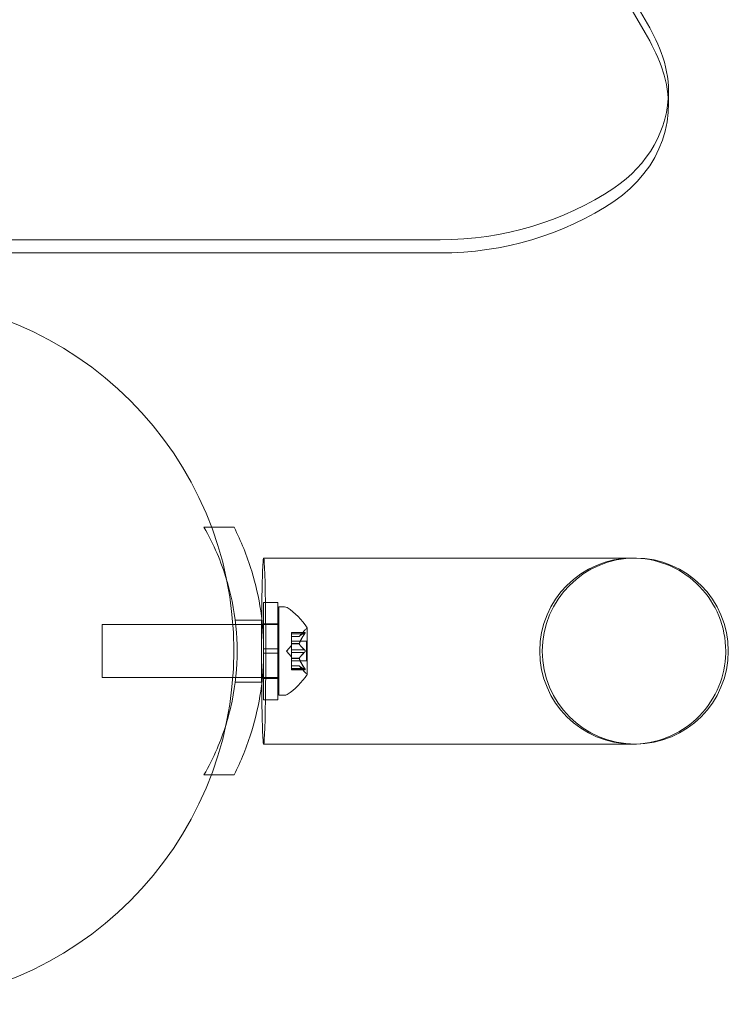
# Model space of a CAD drawing. Extents: x -607 to 98, y -114 to 454.
# Drawn here: x -25 to -20, y 124 to 131 of the extents above; entities that cross this region are included whole.
import ezdxf

# ---------------------------------------------------------------- set-up
doc = ezdxf.new("R2010")
doc.units = 0
doc.header["$MEASUREMENT"] = 0

# ---------------------------------------------------------------- blocks, each defined once
blk = doc.blocks.new('new block')
at = {"color": 0, "linetype": 'Continuous', "lineweight": 0}
for p, q in [((-20.837, 130.0035), (-20.837, 129.9098)), ((-22.4508, 128.9552), (-26.4102, 128.9552)), ((-22.4508, 128.8615), (-26.4102, 128.8615)), ((-24.121, 126.9219), (-24.067, 126.9219)), ((-24.067, 126.9219), (-23.9078, 126.9219)), ((-21.0716, 126.7044), (-23.699, 126.7044)), ((-23.699, 126.0625), (-23.699, 126.3906)), ((-23.599, 126.3906), (-23.699, 126.3906)), ((-23.599, 126.0625), (-23.599, 126.3906)), ((-23.5914, 125.7344), (-23.5914, 126.3594)), ((-23.5914, 126.3594), (-23.5506, 126.3594)), ((-23.9002, 126.2656), (-23.7114, 126.2656)), ((-24.8414, 125.8594), (-24.8414, 126.2344)), ((-23.9168, 126.2344), (-24.8414, 126.2344)), ((-23.8966, 126.2344), (-23.9168, 126.2344)), ((-23.7081, 126.2344), (-23.8966, 126.2344)), ((-23.699, 126.2344), (-23.7081, 126.2344)), ((-23.599, 126.2394), (-23.699, 126.2394)), ((-23.599, 126.2344), (-23.699, 126.2344)), ((-23.5914, 126.2344), (-23.599, 126.2344)), ((-23.4474, 126.1501), (-23.4081, 126.1952)), ((-23.391, 125.8834), (-23.391, 126.2104)), ((-23.5029, 126.169), (-23.5029, 126.179)), ((-23.4068, 126.179), (-23.5029, 126.179)), ((-23.4099, 126.1777), (-23.5029, 126.1777)), ((-23.5029, 126.169), (-23.5029, 126.0997)), ((-23.4099, 126.169), (-23.5029, 126.169)), ((-23.4472, 126.1503), (-23.5029, 126.1503)), ((-23.4474, 126.1501), (-23.5029, 126.1501)), ((-23.699, 126.0625), (-23.599, 126.0625)), ((-23.699, 126.0625), (-23.699, 126.0313)), ((-23.599, 126.0625), (-23.599, 126.0313)), ((-23.5373, 126.0469), (-23.5029, 126.0864)), ((-23.397, 126.1164), (-23.5029, 126.1164)), ((-23.5029, 126.0997), (-23.5029, 126.0967)), ((-23.4472, 126.0997), (-23.5029, 126.0997)), ((-23.4472, 126.0975), (-23.5029, 126.0975)), ((-23.5029, 126.0967), (-23.5029, 126.0549)), ((-23.4099, 126.0555), (-23.5029, 126.0555)), ((-23.397, 125.9774), (-23.397, 126.1164)), ((-23.699, 126.0313), (-23.599, 126.0313)), ((-23.699, 125.7031), (-23.699, 126.0313)), ((-23.599, 125.7031), (-23.599, 126.0313)), ((-23.5373, 126.0469), (-23.5029, 126.0074)), ((-23.5029, 126.0382), (-23.5029, 126.0549)), ((-23.5029, 126.0382), (-23.5029, 125.9963)), ((-23.4099, 126.0382), (-23.5029, 126.0382)), ((-23.5029, 125.9963), (-23.5029, 125.9928)), ((-23.4472, 125.9963), (-23.5029, 125.9963)), ((-23.4472, 125.994), (-23.5029, 125.994)), ((-23.5029, 125.9928), (-23.5029, 125.9235)), ((-23.397, 125.9774), (-23.5029, 125.9774)), ((-23.4474, 125.9436), (-23.5029, 125.9436)), ((-23.4472, 125.9435), (-23.5029, 125.9435)), ((-23.4099, 125.9248), (-23.5029, 125.9248)), ((-23.5029, 125.9148), (-23.5029, 125.9235)), ((-23.4474, 125.9436), (-23.4081, 125.8986)), ((-23.9173, 125.8594), (-24.8414, 125.8594)), ((-23.8966, 125.8594), (-23.9173, 125.8594)), ((-23.7081, 125.8594), (-23.8966, 125.8594)), ((-23.699, 125.8594), (-23.7081, 125.8594)), ((-23.599, 125.8594), (-23.699, 125.8594)), ((-23.599, 125.8544), (-23.699, 125.8544)), ((-23.5914, 125.8594), (-23.599, 125.8594)), ((-23.4099, 125.9161), (-23.5029, 125.9161)), ((-23.4068, 125.9148), (-23.5029, 125.9148)), ((-23.9002, 125.8281), (-23.7114, 125.8281)), ((-23.5914, 125.7344), (-23.5506, 125.7344)), ((-23.599, 125.7031), (-23.699, 125.7031)), ((-23.699, 125.3894), (-21.0716, 125.3894)), ((-24.121, 125.1719), (-24.0693, 125.1719)), ((-24.0693, 125.1719), (-23.9078, 125.1719))]:
    blk.add_line(p, q, dxfattribs=at)
blk.add_circle((-26.41, 126.05), 2.5, dxfattribs=at)
blk.add_circle((-26.41, 126.05), 2.5, dxfattribs=at)
for centre, radius, start, end in [((-21.0898, 126.0469), 0.6575, 90, 270), ((-21.0716, 126.0469), 0.6575, 90, 270), ((-21.0716, 126.0469), 0.6575, 270, 90), ((-23.5506, 126.3281), 0.0312, 56.87028, 90), ((-23.7986, 125.9481), 0.4851, 32.92607, 56.87028), ((-23.361, 126.1541), 0.0625, 120.00317, 138.92918), ((-23.3935, 126.2104), 0.0025, 300.00317, 0), ((-23.3935, 126.2104), 0.0025, 0, 33.12308), ((-23.7986, 126.1457), 0.4851, 303.12972, 327.07393), ((-23.361, 125.9397), 0.0625, 221.07082, 239.99683), ((-23.3935, 125.8834), 0.0025, 0, 59.99683), ((-23.3935, 125.8834), 0.0025, 326.87692, 0), ((-23.5506, 125.7656), 0.0312, 270, 303.12972)]:
    blk.add_arc(centre, radius, start, end, dxfattribs=at)
for centre, major_axis, start_param, end_param in [((23.7842, 150.0469), (-50.1945, 0), -0.468537, 0.468537), ((23.7842, 150.1406), (-50.1945, 0), 0.001078, 0.468537), ((-21.837, 129.9098), (1, 0), -0.910022, 0.323321), ((-22.4508, 130.5935), (2, 0), -1.570796, -0.910022)]:
    blk.add_ellipse(centre, major_axis=major_axis, ratio=0.866025, start_param=start_param, end_param=end_param, dxfattribs=at)
at = {"color": 0, "linetype": 'Continuous', "lineweight": 0, "extrusion": (0, 0, -1)}
for centre, major_axis, ratio, start_param, end_param in [((-22.7852, 129.7284), (2, 0), 0.866025, -0.468537, -0.323321), ((-22.7852, 129.6346), (2, 0), 0.866025, -0.468537, -0.323321), ((-21.837, 130.0035), (1, 0), 0.866025, -0.323321, 0), ((-21.837, 130.0035), (1, 0), 0.866025, 0, 0.910022), ((-22.4508, 130.6873), (-2, 0), 0.866025, -2.231571, -1.570796), ((-23.699, 126.0469), (0, 0.6575), 0.022593, -1.210689, 1.020648), ((-23.699, 126.0469), (0, -0.6575), 0.022593, -2.120945, -1.548207), ((-23.699, 126.0469), (0, 0.6575), 0.022593, -1.930903, -1.210689), ((-23.699, 126.0469), (0, -0.6575), 0.022593, -1.548207, -1.020648), ((-23.699, 126.0469), (0, -0.6575), 0.022593, -1.020648, 1.210689)]:
    blk.add_ellipse(centre, major_axis=major_axis, ratio=ratio, start_param=start_param, end_param=end_param, dxfattribs=at)
at = {"color": 0, "linetype": 'Continuous', "lineweight": 0}
for points, knots in [([(-23.9608, 126.5514), (-23.98, 126.615), (-24.0026, 126.6772), (-24.0559, 126.8013), (-24.087, 126.863), (-24.121, 126.9219)], [3.4110174, 3.4110174, 3.4110174, 3.4110174, 3.6087929, 3.6087929, 3.8190498, 3.8190498, 3.8190498, 3.8190498]), ([(-23.9078, 126.9219), (-23.8593, 126.8259), (-23.8165, 126.7211), (-23.7553, 126.5203), (-23.7339, 126.4257), (-23.7058, 126.2353), (-23.699, 126.1397), (-23.699, 125.9541), (-23.7058, 125.8584), (-23.7339, 125.6681), (-23.7553, 125.5735), (-23.8165, 125.3726), (-23.8593, 125.2678), (-23.9078, 125.1719)], [1.722503, 1.722503, 1.722503, 1.722503, 2.057723, 2.057723, 2.336033, 2.336033, 2.614343, 2.614343, 2.892652, 2.892652, 3.170962, 3.170962, 3.506182, 3.506182, 3.506182, 3.506182]), ([(-21.0898, 126.7044), (-21.0812, 126.7044), (-21.0727, 126.7042), (-20.9796, 126.7006), (-20.8965, 126.681), (-20.7437, 126.612), (-20.675, 126.5638), (-20.5589, 126.4437), (-20.5127, 126.3728), (-20.4489, 126.2163), (-20.4323, 126.132), (-20.4323, 126.0419), (-20.4324, 126.037), (-20.4325, 126.032)], [-0.025815, -0.025815, -0.025815, -0.025815, 0, 0, 0.254046, 0.254046, 0.503756, 0.503756, 0.755466, 0.755466, 1.010894, 1.010894, 1.025756, 1.025756, 1.025756, 1.025756]), ([(-23.9649, 125.5289), (-23.9482, 125.5829), (-23.934, 125.638), (-23.8985, 125.8102), (-23.8865, 125.9295), (-23.8865, 126.1643), (-23.8985, 126.2836), (-23.933, 126.4511), (-23.9459, 126.5017), (-23.9608, 126.5514)], [2.383536, 2.383536, 2.383536, 2.383536, 2.552007, 2.552007, 2.904269, 2.904269, 3.256531, 3.256531, 3.411017, 3.411017, 3.411017, 3.411017]), ([(-23.4468, 126.1508), (-23.4469, 126.1507), (-23.447, 126.1506), (-23.4473, 126.1503), (-23.4474, 126.1501), (-23.4474, 126.1501)], [0.006463967, 0.006463967, 0.006463967, 0.006463967, 0.007125803, 0.007125803, 0.009029787, 0.009029787, 0.009029787, 0.009029787]), ([(-23.4099, 126.169), (-23.4093, 126.1697), (-23.4088, 126.1705), (-23.4083, 126.1714), (-23.4082, 126.1715), (-23.4081, 126.1716)], [0.007300399, 0.007300399, 0.007300399, 0.007300399, 0.009949303, 0.009949303, 0.010414835, 0.010414835, 0.010414835, 0.010414835]), ([(-23.4081, 126.1787), (-23.4082, 126.1786), (-23.4083, 126.1786), (-23.4086, 126.1785), (-23.4088, 126.1783), (-23.409, 126.1782)], [0.026417714, 0.026417714, 0.026417714, 0.026417714, 0.026883246, 0.026883246, 0.028070805, 0.028070805, 0.028070805, 0.028070805]), ([(-23.4081, 126.1787), (-23.4081, 126.1787), (-23.408, 126.1787), (-23.4074, 126.179), (-23.4069, 126.179), (-23.4062, 126.1789), (-23.406, 126.1788), (-23.4057, 126.1783), (-23.4056, 126.1781), (-23.4056, 126.1778), (-23.4056, 126.1778), (-23.4056, 126.1777), (-23.4056, 126.1777), (-23.4056, 126.1777), (-23.4056, 126.1777), (-23.4056, 126.1776), (-23.4056, 126.1776), (-23.4056, 126.1776), (-23.4056, 126.1776), (-23.4056, 126.1775), (-23.4056, 126.1775), (-23.4056, 126.1772), (-23.4057, 126.1769), (-23.4059, 126.1762), (-23.406, 126.1757), (-23.4065, 126.1746), (-23.4068, 126.1739), (-23.4075, 126.1727), (-23.4078, 126.1722), (-23.4081, 126.1716)], [0, 0, 0, 0, 0.00041232, 0.00041232, 0.00367036, 0.00367036, 0.0061271, 0.0061271, 0.00796491, 0.00796491, 0.00815345, 0.00815345, 0.00825503, 0.00825503, 0.00831852, 0.00831852, 0.00838777, 0.00838777, 0.00848273, 0.00848273, 0.00870295, 0.00870295, 0.01013563, 0.01013563, 0.01215525, 0.01215525, 0.01467787, 0.01467787, 0.0166517, 0.0166517, 0.0166517, 0.0166517]), ([(-23.4081, 126.1716), (-23.4081, 126.1717), (-23.408, 126.1719), (-23.4074, 126.1728), (-23.407, 126.1737), (-23.4063, 126.1751), (-23.406, 126.1757), (-23.4057, 126.1767), (-23.4056, 126.1771), (-23.4056, 126.1775), (-23.4056, 126.1775), (-23.4056, 126.1776), (-23.4056, 126.1776), (-23.4056, 126.1776), (-23.4056, 126.1776), (-23.4056, 126.1777), (-23.4056, 126.1777), (-23.4056, 126.1777), (-23.4056, 126.1777), (-23.4056, 126.1778), (-23.4056, 126.1778), (-23.4056, 126.1781), (-23.4057, 126.1782), (-23.4059, 126.1786), (-23.406, 126.1788), (-23.4065, 126.179), (-23.4068, 126.179), (-23.4075, 126.1789), (-23.4078, 126.1788), (-23.4081, 126.1787)], [0, 0, 0, 0, 0.00041133, 0.00041133, 0.0035034, 0.0035034, 0.00594033, 0.00594033, 0.00795678, 0.00795678, 0.00816734, 0.00816734, 0.00825334, 0.00825334, 0.00831687, 0.00831687, 0.00838579, 0.00838579, 0.00847957, 0.00847957, 0.00869405, 0.00869405, 0.01012524, 0.01012524, 0.01214061, 0.01214061, 0.01467168, 0.01467168, 0.01664979, 0.01664979, 0.01664979, 0.01664979]), ([(-23.4468, 126.0967), (-23.4469, 126.0968), (-23.447, 126.0969), (-23.4473, 126.0975), (-23.4474, 126.098), (-23.4474, 126.0989), (-23.4473, 126.0993), (-23.4472, 126.0997)], [0.006463967, 0.006463967, 0.006463967, 0.006463967, 0.007125803, 0.007125803, 0.009029787, 0.009029787, 0.010339612, 0.010339612, 0.010339612, 0.010339612]), ([(-23.4468, 126.101), (-23.4469, 126.1008), (-23.447, 126.1005), (-23.4471, 126.1001), (-23.4472, 126.0999), (-23.4472, 126.0997)], [0.006463967, 0.006463967, 0.006463967, 0.006463967, 0.007125803, 0.007125803, 0.007719964, 0.007719964, 0.007719964, 0.007719964]), ([(-23.4468, 125.9928), (-23.4469, 125.993), (-23.447, 125.9932), (-23.4473, 125.9941), (-23.4474, 125.9947), (-23.4474, 125.9956), (-23.4473, 125.996), (-23.4472, 125.9963)], [0.006463967, 0.006463967, 0.006463967, 0.006463967, 0.007125803, 0.007125803, 0.009029787, 0.009029787, 0.010339612, 0.010339612, 0.010339612, 0.010339612]), ([(-23.4468, 125.9971), (-23.4469, 125.997), (-23.447, 125.9969), (-23.4471, 125.9966), (-23.4472, 125.9965), (-23.4472, 125.9963)], [0.006463967, 0.006463967, 0.006463967, 0.006463967, 0.007125803, 0.007125803, 0.007719964, 0.007719964, 0.007719964, 0.007719964]), ([(-23.4099, 126.0382), (-23.4093, 126.0386), (-23.4088, 126.0391), (-23.4083, 126.0397), (-23.4082, 126.0398), (-23.4081, 126.0398)], [0.007300399, 0.007300399, 0.007300399, 0.007300399, 0.009949303, 0.009949303, 0.010414835, 0.010414835, 0.010414835, 0.010414835]), ([(-23.4081, 126.0539), (-23.4082, 126.054), (-23.4083, 126.0541), (-23.4086, 126.0544), (-23.4088, 126.0547), (-23.409, 126.0549)], [0.026417714, 0.026417714, 0.026417714, 0.026417714, 0.026883246, 0.026883246, 0.028070805, 0.028070805, 0.028070805, 0.028070805]), ([(-23.4081, 126.0539), (-23.4081, 126.0538), (-23.408, 126.0538), (-23.4074, 126.053), (-23.407, 126.0523), (-23.4063, 126.0509), (-23.4061, 126.0502), (-23.4057, 126.0487), (-23.4056, 126.048), (-23.4056, 126.0472), (-23.4056, 126.0471), (-23.4056, 126.047), (-23.4056, 126.047), (-23.4056, 126.0469), (-23.4056, 126.0469), (-23.4056, 126.0469), (-23.4056, 126.0469), (-23.4056, 126.0468), (-23.4056, 126.0468), (-23.4056, 126.0467), (-23.4056, 126.0466), (-23.4056, 126.0461), (-23.4057, 126.0456), (-23.4059, 126.0445), (-23.406, 126.0438), (-23.4065, 126.0425), (-23.4068, 126.0418), (-23.4075, 126.0407), (-23.4078, 126.0403), (-23.4081, 126.0398)], [0, 0, 0, 0, 0.00041348, 0.00041348, 0.00335938, 0.00335938, 0.00572359, 0.00572359, 0.00794646, 0.00794646, 0.00816387, 0.00816387, 0.00825132, 0.00825132, 0.00831543, 0.00831543, 0.00838451, 0.00838451, 0.0084777, 0.0084777, 0.00868732, 0.00868732, 0.01011652, 0.01011652, 0.01212817, 0.01212817, 0.01466672, 0.01466672, 0.01664861, 0.01664861, 0.01664861, 0.01664861]), ([(-23.4081, 126.0398), (-23.4081, 126.0399), (-23.408, 126.04), (-23.4075, 126.0407), (-23.407, 126.0414), (-23.4063, 126.0429), (-23.4061, 126.0436), (-23.4057, 126.045), (-23.4056, 126.0458), (-23.4056, 126.0466), (-23.4056, 126.0467), (-23.4056, 126.0468), (-23.4056, 126.0468), (-23.4056, 126.0468), (-23.4056, 126.0469), (-23.4056, 126.0469), (-23.4056, 126.0469), (-23.4056, 126.047), (-23.4056, 126.047), (-23.4056, 126.0471), (-23.4056, 126.0472), (-23.4056, 126.0477), (-23.4057, 126.0482), (-23.4059, 126.0493), (-23.406, 126.0499), (-23.4065, 126.0513), (-23.4068, 126.052), (-23.4075, 126.0531), (-23.4078, 126.0535), (-23.4081, 126.0539)], [0, 0, 0, 0, 0.00041393, 0.00041393, 0.00331032, 0.00331032, 0.00567645, 0.00567645, 0.00794407, 0.00794407, 0.00816309, 0.00816309, 0.00825092, 0.00825092, 0.00831521, 0.00831521, 0.00838441, 0.00838441, 0.0084776, 0.0084776, 0.00868657, 0.00868657, 0.01011525, 0.01011525, 0.0121263, 0.0121263, 0.01466595, 0.01466595, 0.01664838, 0.01664838, 0.01664838, 0.01664838]), ([(-20.4325, 126.032), (-20.4343, 125.952), (-20.4507, 125.8728), (-20.5127, 125.7209), (-20.5589, 125.6501), (-20.675, 125.53), (-20.7437, 125.4817), (-20.8965, 125.4128), (-20.9796, 125.3932), (-21.0727, 125.3896), (-21.0812, 125.3894), (-21.0898, 125.3894)], [1.025756, 1.025756, 1.025756, 1.025756, 1.266322, 1.266322, 1.518032, 1.518032, 1.767742, 1.767742, 2.021788, 2.021788, 2.047603, 2.047603, 2.047603, 2.047603]), ([(-23.4468, 125.943), (-23.4469, 125.9431), (-23.447, 125.9432), (-23.4471, 125.9434), (-23.4472, 125.9434), (-23.4472, 125.9435)], [0.006463967, 0.006463967, 0.006463967, 0.006463967, 0.007125803, 0.007125803, 0.007719964, 0.007719964, 0.007719964, 0.007719964]), ([(-23.4081, 125.9221), (-23.4082, 125.9223), (-23.4083, 125.9224), (-23.4086, 125.9229), (-23.4088, 125.9232), (-23.409, 125.9235)], [0.026417714, 0.026417714, 0.026417714, 0.026417714, 0.026883246, 0.026883246, 0.028070805, 0.028070805, 0.028070805, 0.028070805]), ([(-23.4081, 125.9221), (-23.4081, 125.922), (-23.408, 125.9219), (-23.4074, 125.9209), (-23.4069, 125.9201), (-23.4063, 125.9186), (-23.406, 125.918), (-23.4057, 125.9171), (-23.4056, 125.9167), (-23.4056, 125.9163), (-23.4056, 125.9162), (-23.4056, 125.9162), (-23.4056, 125.9162), (-23.4056, 125.9161), (-23.4056, 125.9161), (-23.4056, 125.9161), (-23.4056, 125.9161), (-23.4056, 125.9161), (-23.4056, 125.9161), (-23.4056, 125.916), (-23.4056, 125.916), (-23.4056, 125.9157), (-23.4057, 125.9155), (-23.4059, 125.9151), (-23.406, 125.915), (-23.4065, 125.9148), (-23.4068, 125.9147), (-23.4075, 125.9149), (-23.4078, 125.915), (-23.4081, 125.9151)], [0, 0, 0, 0, 0.00041106, 0.00041106, 0.0035373, 0.0035373, 0.00597776, 0.00597776, 0.00795862, 0.00795862, 0.008168, 0.008168, 0.00825376, 0.00825376, 0.00831721, 0.00831721, 0.00838612, 0.00838612, 0.00848005, 0.00848005, 0.00869554, 0.00869554, 0.01012717, 0.01012717, 0.01214334, 0.01214334, 0.01467282, 0.01467282, 0.01665013, 0.01665013, 0.01665013, 0.01665013]), ([(-23.4081, 125.9151), (-23.4081, 125.9151), (-23.408, 125.915), (-23.4074, 125.9148), (-23.4069, 125.9147), (-23.4062, 125.9149), (-23.406, 125.915), (-23.4057, 125.9154), (-23.4056, 125.9157), (-23.4056, 125.916), (-23.4056, 125.916), (-23.4056, 125.9161), (-23.4056, 125.9161), (-23.4056, 125.9161), (-23.4056, 125.9161), (-23.4056, 125.9161), (-23.4056, 125.9161), (-23.4056, 125.9162), (-23.4056, 125.9162), (-23.4056, 125.9162), (-23.4056, 125.9163), (-23.4056, 125.9166), (-23.4057, 125.9169), (-23.4059, 125.9176), (-23.406, 125.9181), (-23.4065, 125.9192), (-23.4068, 125.9198), (-23.4075, 125.9211), (-23.4078, 125.9216), (-23.4081, 125.9221)], [0, 0, 0, 0, 0.00041176, 0.00041176, 0.00365422, 0.00365422, 0.00610875, 0.00610875, 0.00796436, 0.00796436, 0.00817423, 0.00817423, 0.00825796, 0.00825796, 0.00832097, 0.00832097, 0.00839048, 0.00839048, 0.00848722, 0.00848722, 0.00871815, 0.00871815, 0.01015814, 0.01015814, 0.01218673, 0.01218673, 0.01468858, 0.01468858, 0.01665151, 0.01665151, 0.01665151, 0.01665151]), ([(-23.4099, 125.9161), (-23.4093, 125.9157), (-23.4088, 125.9154), (-23.4083, 125.9152), (-23.4082, 125.9151), (-23.4081, 125.9151)], [0.007300399, 0.007300399, 0.007300399, 0.007300399, 0.009949303, 0.009949303, 0.010414835, 0.010414835, 0.010414835, 0.010414835]), ([(-24.121, 125.1719), (-24.087, 125.2307), (-24.0559, 125.2925), (-24.0045, 125.4123), (-23.9832, 125.47), (-23.9649, 125.5289)], [1.9894876, 1.9894876, 1.9894876, 1.9894876, 2.1997446, 2.1997446, 2.3835355, 2.3835355, 2.3835355, 2.3835355])]:
    blk.add_open_spline(points, degree=3, knots=knots, dxfattribs=at)
for points, weights in [([(-23.4099, 126.1777), (-23.437, 126.1616), (-23.4472, 126.1503)], [1.06120691497, 1.21890298912, 1.29071555247]), ([(-23.4099, 126.169), (-23.437, 126.1284), (-23.4472, 126.0997)], [1.06120691497, 1.21890298912, 1.29071555247]), ([(-23.4468, 126.1508), (-23.4364, 126.1621), (-23.409, 126.1782)], [1.2877924798, 1.2144124615, 1.05685445761]), ([(-23.4468, 126.101), (-23.4364, 126.1296), (-23.409, 126.1702)], [1.2877924798, 1.2144124615, 1.05685445761]), ([(-23.4099, 126.0555), (-23.437, 126.0801), (-23.4472, 126.0975)], [1.06120691497, 1.21890298912, 1.29071555247]), ([(-23.4468, 126.0967), (-23.4364, 126.0794), (-23.409, 126.0549)], [1.2877924798, 1.2144124615, 1.05685445761]), ([(-23.4099, 126.0382), (-23.437, 126.0137), (-23.4472, 125.9963)], [1.06120691497, 1.21890298912, 1.29071555247]), ([(-23.4099, 125.9248), (-23.437, 125.9653), (-23.4472, 125.994)], [1.06120691497, 1.21890298912, 1.29071555247]), ([(-23.4468, 125.9971), (-23.4364, 126.0144), (-23.409, 126.0389)], [1.2877924798, 1.2144124615, 1.05685445761]), ([(-23.4468, 125.9928), (-23.4364, 125.9641), (-23.409, 125.9235)], [1.2877924798, 1.2144124615, 1.05685445761]), ([(-23.4099, 125.9161), (-23.437, 125.9321), (-23.4472, 125.9435)], [1.06120691497, 1.21890298912, 1.29071555247]), ([(-23.4468, 125.943), (-23.4364, 125.9317), (-23.409, 125.9156)], [1.2877924798, 1.2144124615, 1.05685445761])]:
    blk.add_rational_spline(points, weights, degree=2, dxfattribs=at)
for points in [[(-23.4099, 126.1777), (-23.4096, 126.1779), (-23.4093, 126.178), (-23.409, 126.1782)], [(-23.4099, 126.0555), (-23.4096, 126.0553), (-23.4093, 126.0551), (-23.409, 126.0549)], [(-23.4474, 125.9436), (-23.4474, 125.9436), (-23.4473, 125.9436), (-23.4472, 125.9435)], [(-23.4472, 125.9435), (-23.4473, 125.9436), (-23.4474, 125.9436), (-23.4474, 125.9436)], [(-23.4099, 125.9248), (-23.4096, 125.9244), (-23.4093, 125.9239), (-23.409, 125.9235)]]:
    blk.add_open_spline(points, degree=3, dxfattribs=at)
blk = doc.blocks.new('b504970r0')
at = {"lineweight": 0}
blk.add_blockref('new block', (439.7194, 361.1972), dxfattribs=at)

msp = doc.modelspace()

# ---------------------------------------------------------------- block references
at = {"lineweight": 0}
msp.add_blockref('b504970r0', (-439.7194, -361.1972), dxfattribs=at)

doc.saveas('drawing.dxf')
